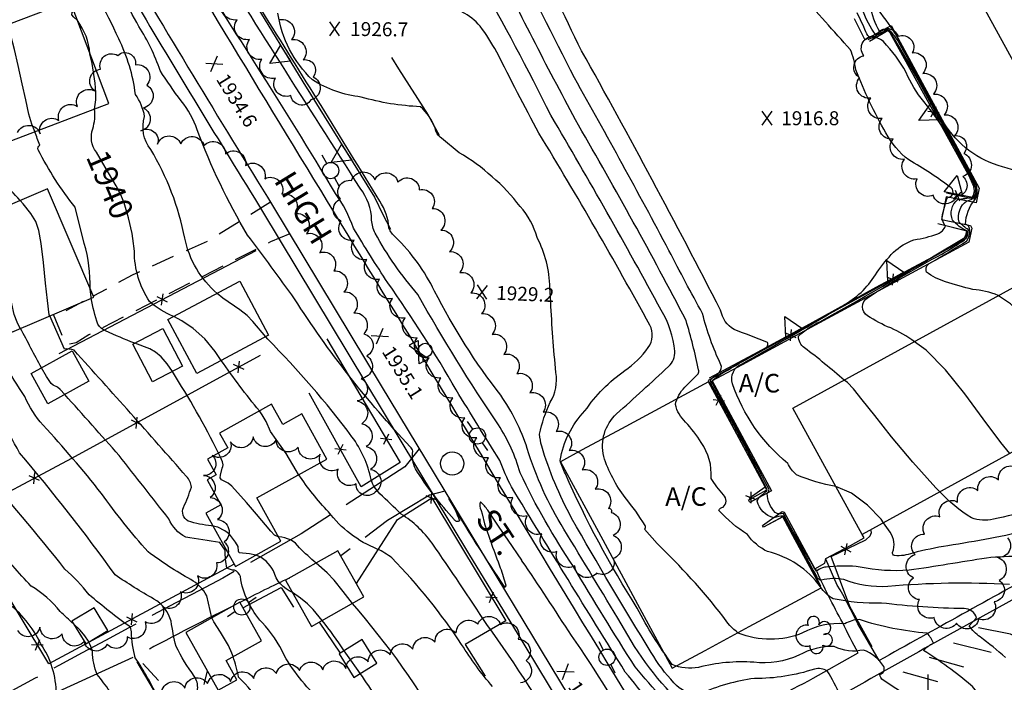
# Model space of a CAD drawing. Extents: x 4317521 to 4320477, y 202237 to 205107.
# Drawn here: x 4319610 to 4320033, y 202522 to 202806 of the extents above; entities that cross this region are included whole.
import ezdxf

# ---------------------------------------------------------------- set-up
doc = ezdxf.new("R2010")
doc.units = 0
doc.header["$LTSCALE"] = 100
doc.header["$MEASUREMENT"] = 0
for name, pattern in [('GRAVEL', [0.48, 0.4, -0.08]), ('GRVDWY', [0.16, 0.1, -0.06]), ('PAVDWY', [0.26, 0.2, -0.06])]:
    doc.linetypes.add(name, pattern=pattern)
doc.layers.get('0').update_dxf_attribs({"linetype": 'CONTINUOUS'})
for name, color, linetype in [('C-INDX', 4, 'CONTINUOUS'), ('C-INDX-CL', 4, 'CONTINUOUS'), ('C-INDXLBL', 4, 'CONTINUOUS'), ('C-INTRM', 44, 'CONTINUOUS'), ('C-INTRM-CL', 44, 'CONTINUOUS'), ('C-SPOTEL', 44, 'CONTINUOUS'), ('M-FENCE', 8, 'CONTINUOUS'), ('M-FENCE-PAT', 8, 'CONTINUOUS'), ('M-RETWALL', 6, 'CONTINUOUS'), ('M-RETWALL-PAT', 6, 'CONTINUOUS'), ('M-VEGL', 3, 'CONTINUOUS'), ('M-VEGS', 3, 'CONTINUOUS'), ('P-CONCPAD', 2, 'CONTINUOUS'), ('P-GRVDW', 1, 'GRVDWY'), ('P-PAVDW', 7, 'PAVDWY'), ('P-SIDEWALK', 2, 'CONTINUOUS'), ('R-ALLEY', 7, 'GRAVEL'), ('R-CURBRD', 6, 'CONTINUOUS'), ('R-ROADNAME', 7, 'CONTINUOUS'), ('S-BUILDING', 4, 'CONTINUOUS'), ('SV-GRID', 7, 'CONTINUOUS'), ('T-STRIPEPK', 8, 'CONTINUOUS'), ('U-FIREHYD', 7, 'CONTINUOUS'), ('U-MANHOLE', 7, 'CONTINUOUS'), ('U-PWRPOLE', 7, 'CONTINUOUS'), ('U-VALVE', 7, 'CONTINUOUS')]:
    doc.layers.add(name, color=color, linetype=linetype)
doc.styles.add('ITALIC', font='ROMANS.SHX', dxfattribs={"oblique": 25})
doc.styles.get("Standard").update_dxf_attribs({"font": 'ROMANS.shx'})

# ---------------------------------------------------------------- blocks, each defined once
blk = doc.blocks.new('PPOLE')
at = {"linetype": 'CONTINUOUS'}
for p, q in [((-0.035, 0), (-0.075, 0)), ((0.035, 0), (0.075, 0))]:
    blk.add_line(p, q, dxfattribs=at)
blk.add_circle((0, 0), 0.035, dxfattribs=at)
blk = doc.blocks.new('MH')
at = {"linetype": 'CONTINUOUS'}
blk.add_circle((0, 0), 0.05, dxfattribs=at)
blk = doc.blocks.new('FH')
at = {"linetype": 'CONTINUOUS'}
for p, q in [((-0.021, 0.0214), (-0.0332, 0.0335)), ((0.0211, 0.0213), (0.0332, 0.0334))]:
    blk.add_line(p, q, dxfattribs=at)
blk.add_circle((0, 0), 0.03, dxfattribs=at)
blk = doc.blocks.new('VALVE')
at = {"linetype": 'CONTINUOUS'}
for p, q in [((-0.045, 0), (-0.045, 0.0225)), ((-0.045, 0.0225), (0, 0)), ((-0.045, -0.0225), (0, 0)), ((-0.045, 0), (-0.045, -0.0225)), ((0.045, 0.0225), (0, 0)), ((0.045, -0.0225), (0, 0)), ((0.045, 0), (0.045, 0.0225)), ((0.045, 0), (0.045, -0.0225))]:
    blk.add_line(p, q, dxfattribs=at)
blk = doc.blocks.new('TREE')
at = {"linetype": 'CONTINUOUS'}
for centre, radius, start, end in [((-0.0091, 0.0536), 0.0258, 335.8002, 210.2293), ((0.0382, 0.0291), 0.0275, 260.759, 149.6138), ((-0.0394, -0.0039), 0.0452, 79.7264, 289.7946), ((0.046, -0.0217), 0.0266, 236.6404, 117.338), ((0.0039, -0.0522), 0.0287, 168.2151, 16.7673)]:
    blk.add_arc(centre, radius, start, end, dxfattribs=at)
blk = doc.blocks.new('SPOTEL')
at = {"linetype": 'CONTINUOUS'}
for p, q in [((0.0214, -0.03), (-0.0214, 0.03)), ((-0.0214, -0.03), (0.0214, 0.03))]:
    blk.add_line(p, q, dxfattribs=at)
blk = doc.blocks.new('FP')
at = {"linetype": 'CONTINUOUS'}
for p, q in [((0.0143, -0.02), (-0.0143, 0.02)), ((-0.0143, -0.02), (0.0143, 0.02))]:
    blk.add_line(p, q, dxfattribs=at)
blk = doc.blocks.new('RW')
for p, q in [((-0.04, 0), (0.04, 0)), ((0, -0.08), (-0.04, 0)), ((0.04, 0), (0, -0.08))]:
    blk.add_line(p, q)

msp = doc.modelspace()

# ---------------------------------------------------------------- linework, layer by layer
at = {"layer": 'C-INDX'}
for points, elevation in [([(4320035.03, 202563.58, 0.036941), (4319982.73, 202562.74, -0.11269), (4319963.82, 202565.75, 0.108648), (4319954.12, 202565.44, -0.278419), (4319952.51, 202566.48, 0.003577), (4319937.74, 202593.03, 0.059204), (4319933.7, 202592.28, -0.286045), (4319926.55, 202599.45, -0.147559), (4319929.26, 202602.64, 0.092174), (4319930.91, 202604.24, 0.013957), (4319907.36, 202648.65, -0.161088), (4319906.56, 202651.67, -0.035932), (4319910.33, 202654.84, 0.296584), (4319910.95, 202658.08, -0.049548), (4319903.1, 202680.07, -0.006917), (4319888.64, 202707.13, 0.006513), (4319848.03, 202781.3, -0.007048), (4319820.97, 202835.79, 0.028883)], 1920), ([(4319895.16, 202511.07, -0.077897), (4319868.15, 202546.67, -0.000574), (4319843.5, 202587.38, -0.065403), (4319827.71, 202622.11, 0.074141), (4319816.32, 202644.91, -0.0473), (4319787.88, 202689.73, 0.083517), (4319771.16, 202712.84, -0.117979), (4319768.27, 202716.75, 0.141529), (4319764.3, 202728.32, 0.004081), (4319713.58, 202810.28, -0.002121)], 1930), ([(4320030.29, 202687.72), (4320030.1, 202687.85, 0.076316), (4320019.23, 202690.42, -0.021738), (4320007.5, 202693.75, -0.08721), (4319999.3, 202697.87, -0.37678), (4320001.03, 202701.86, 0.01055), (4320016.71, 202711.25, 0.133573), (4320018.04, 202715.84, 0.279024), (4320016.17, 202718.47, -0.181617), (4320020.13, 202728.86, 0.245358), (4320020.47, 202735.89, 0.004746), (4319987.33, 202796.78, 0.073334), (4319983.87, 202801.34, 0.270921), (4319979.26, 202801.17, -0.091598), (4319975.23, 202812.27, 0.075201)], 1910), ([(4319639.77, 202791.72, 0.140033), (4319634.36, 202806.02)], 1940), ([(4319642.5, 202749.39, -0.250365), (4319640.97, 202759.47, 0.101866), (4319641.75, 202767.95)], 1940), ([(4319675.76, 202678.75, -0.079684), (4319665.38, 202685.18, -0.147878), (4319658.88, 202706.93), (4319658.14, 202712.36)], 1940), ([(4319712.62, 202638.23, -0.024641), (4319696.23, 202659.92)], 1940), ([(4319713.88, 202463.91), (4319709.42, 202467.23, 0.008418), (4319687.5, 202508.38), (4319686.27, 202510.28, -0.079294), (4319686.04, 202518.66, 0.163493), (4319684.62, 202524.26, -0.050009), (4319676.77, 202537.02, -0.020228), (4319674.64, 202547.8, 0.202896), (4319667.21, 202557.36, -0.018444), (4319650.6, 202567.71, 0.020645), (4319609.5, 202620.19, 0.041626), (4319590.4, 202650.27)], 1950), ([(4319812.81, 202519.71, -0.033592), (4319799.53, 202537.81, 0.048342), (4319769.5, 202575.03, 0.055226), (4319763.27, 202578.85, -0.137704), (4319742.35, 202594.79, -0.045011), (4319729.47, 202610.86)], 1940)]:
    msp.add_lwpolyline(points, format="xyb", dxfattribs=dict(at, elevation=elevation))
at = {"layer": 'C-INDX-CL'}
for points, elevation in [([(4319634.36, 202806.02), (4319632.87, 202807.38), (4319631.97, 202808.46), (4319632.05, 202809.46), (4319632.72, 202810.34)], 1940), ([(4319641.75, 202767.95), (4319642.24, 202771.88), (4319642.3, 202775.01), (4319641.95, 202779.09), (4319640.65, 202787.48), (4319639.77, 202791.72)], 1940), ([(4319658.14, 202712.36), (4319657.86, 202714.43), (4319656.39, 202721.19), (4319654.51, 202727.6), (4319653.03, 202731.09), (4319651.01, 202734.95), (4319646.24, 202742.98), (4319642.5, 202749.39)], 1940), ([(4320071.15, 202639.68), (4320064.94, 202647.45), (4320056.58, 202658.6), (4320048.75, 202669.01), (4320041.67, 202677.8), (4320035.43, 202684.22), (4320030.29, 202687.72)], 1910), ([(4319696.23, 202659.92), (4319693.62, 202663.7), (4319689.12, 202669.19), (4319684.19, 202673.6), (4319679.19, 202676.95), (4319675.76, 202678.75)], 1940), ([(4319729.47, 202610.86), (4319728.38, 202612.56), (4319724.17, 202619.89), (4319719.83, 202625.96), (4319717.4, 202629.32), (4319715.46, 202633.67), (4319713.81, 202636.52), (4319712.62, 202638.23)], 1940)]:
    msp.add_lwpolyline(points, dxfattribs=dict(at, elevation=elevation))
at = {"layer": 'C-INTRM'}
for points, elevation in [([(4320068.94, 202729.65, 0.132649), (4320062.49, 202733.82, 0.004207), (4320032.06, 202743.16, -0.195594), (4320006.81, 202762.05, -0.002329), (4319987.71, 202797.14, 0.052031), (4319979.81, 202808.99, -0.119951), (4319976.51, 202816.05, 0.005231), (4319933.29, 202894.86, -0.030789), (4319929.43, 202903.38, -0.22321), (4319930.4, 202911.95, -0.008273), (4319938.21, 202925.98)], 1908), ([(4319694.43, 202688.71, -0.16796), (4319680.54, 202712.4, 0.086705), (4319665.86, 202750.58, -0.249038), (4319663.26, 202764.77, 0.109404), (4319659.32, 202774.22, 0.083074), (4319652.11, 202798.17, 0.043706), (4319632.8, 202832.4, 0.353973), (4319622.07, 202836.4, -0.550256), (4319621.14, 202836.98, 0.081398), (4319623.21, 202850.18, 0.18772), (4319618.54, 202860.89, -0.04143), (4319613.66, 202866.01, -0.369868), (4319614.1, 202867.65, 0.343732), (4319616.22, 202872.85, 0.010191), (4319614.39, 202912.4, 0.037961), (4319612.43, 202917.89)], 1938), ([(4319936.91, 202828.29, -0.000067), (4319922.49, 202857.17, 0.014057)], 1916), ([(4319897.62, 202501.09, -0.005481), (4319874.11, 202528.24, -0.008655), (4319847.6, 202571.28, -0.036444), (4319824.66, 202611.58, 0.07846), (4319815.34, 202632.21, -0.020607), (4319780.65, 202688.3, -0.05288), (4319762.36, 202714.56, -0.096523), (4319760.85, 202720.23, 0.154683), (4319755.97, 202733.88, -0.002175), (4319687.79, 202841.56, -0.141883)], 1932), ([(4320009.83, 202311.2, -0.029667), (4319974.54, 202366.79, 0.017672), (4319940.15, 202421.6, -0.081331), (4319936.75, 202429.27, -0.150148), (4319940.52, 202440.25, 0.333283), (4319940.12, 202443.81, -0.05654), (4319934.87, 202449.21, -0.530783), (4319929.68, 202450.11, -0.028056), (4319924.58, 202465.41, 0.011427), (4319912.18, 202475.57, -0.378253), (4319910.77, 202479.77), (4319910.73, 202481.27, -0.097891), (4319906.44, 202484.16, 0.525305), (4319900.88, 202489.67, -0.184327), (4319889.5, 202499, 0.038855), (4319869.88, 202525.99, -0.003332), (4319820.94, 202605.6, -0.032378), (4319815.95, 202616.95, -0.005559), (4319797.21, 202647.24, 0.021247), (4319767.81, 202693.28, -0.013409), (4319753.07, 202716.74, 0.071731), (4319745.28, 202731.7, 0.01339), (4319676.01, 202840.75, -0.072986)], 1934), ([(4320055.7, 202574.7, 0.051432), (4320025.16, 202574.99, -0.004131), (4319991.88, 202569.71, -0.066792), (4319970.81, 202571.09, 0.064344), (4319957.71, 202571.18, 0.194078), (4319952.05, 202569.3, -0.014839), (4319937.81, 202594.06, -0.198325), (4319934.36, 202594.5, -0.183282), (4319930.87, 202602.65, 0.123015), (4319931.75, 202604.42, 0.000363), (4319906.94, 202650.89, -0.077466), (4319913.14, 202655.29, -0.001489), (4319930.01, 202665.14, 0.435182), (4319931, 202667.65, 0.008061), (4319916.61, 202673.15, -0.208068), (4319910.84, 202681.46, 0.008732), (4319851.09, 202792.96, -0.003236), (4319828.55, 202839.64, 0.013012)], 1918), ([(4319812.36, 202580.98, -0.001269), (4319816.11, 202570.79, -0.025428), (4319818.47, 202563.27), (4319818.27, 202562.33, -0.017923), (4319794.05, 202600.63, -0.057866), (4319798.56, 202591.04, -0.544945), (4319796.35, 202591.61, -0.046273), (4319779.68, 202613.32, -0.158893), (4319778.5, 202620.93, 0.127794), (4319777.46, 202622.81, -0.047903), (4319727.7, 202686.39, 0.008624), (4319707.49, 202713.8, -0.044927), (4319685.9, 202758.97, 0.086207), (4319678.94, 202771.47, -0.019131), (4319669.93, 202784.51, 0.059718), (4319660.83, 202803.39, -0.004245), (4319645.61, 202831.46, -0.055041)], 1936), ([(4320033.3, 202532.28, 0.017608), (4320022.42, 202541.07, -0.094726), (4320017.75, 202545.89), (4320020.83, 202549.32, 0.332988), (4320015.55, 202553.23, -0.023943), (4319979.96, 202555.63, -0.059048), (4319959.25, 202557.45, -0.109853), (4319953.84, 202562.55, 0.183003), (4319930.97, 202577.75, -0.120728), (4319922.36, 202585.05, -0.065184), (4319910.09, 202595.48, -0.319628), (4319911.9, 202596.87, 0.459358), (4319912.04, 202602.08, -0.029904), (4319906.75, 202609.23, 0.175689), (4319902.5, 202624.57, 0.052743), (4319895.74, 202633.43, -0.144392), (4319891.39, 202640.98, -0.147343), (4319895.44, 202648.38), (4319901.23, 202654.12, 0.161579), (4319901.38, 202655.87, 0.019856), (4319896.01, 202677.08, 0.010962), (4319849.71, 202761.06, -0.010805), (4319813.51, 202831.5, -0.023002)], 1922), ([(4320036.59, 202491.11, -0.075042), (4320032.67, 202498.94, -0.056222), (4320024.65, 202500.44, 0.020883), (4320022.5, 202514.52, 0.101634), (4320018.41, 202520.37, 0.03535), (4319998.1, 202535.21, -0.123096), (4320002.33, 202538.36, 0.070257), (4319999.64, 202542.7, -0.058872), (4319970.48, 202548.52, 0.140944), (4319964.26, 202546.68, 0.150604), (4319946.11, 202542.77, -0.194735), (4319918.46, 202542.76, -0.090079), (4319911.82, 202549.96, 0.0348), (4319883.56, 202581.21), (4319878.09, 202587.4, 0.384269), (4319878.45, 202588.92, 0.031949), (4319869.87, 202600.96, -0.087848), (4319860.58, 202618.66, -0.271421), (4319866.15, 202636.96, 0.005524), (4319888.45, 202657.32, 0.25696), (4319891.1, 202663.9, 0.111009), (4319885.35, 202681.48, 0.008163), (4319837.93, 202765.24, 0.009946), (4319806.89, 202823.88, -0.0407)], 1924), ([(4319960.38, 202605.67, -0.058018), (4319943.44, 202610.77, -0.11545), (4319939.75, 202615.67, -0.138111), (4319915.93, 202649.86, -0.389141), (4319920.09, 202658.48, 0.009817), (4319964.34, 202684.02, 0.127051), (4319978.08, 202697.77, -0.040187), (4319985.17, 202706.37, -0.109176), (4319993.96, 202711.78, 0.050612), (4320004.19, 202714.3, 0.18218), (4320007.54, 202717.6, -0.176204), (4320006.03, 202721.5, -0.019624), (4320008.3, 202729.99, 0.73086), (4320009.99, 202734.02, 0.03257), (4319991.74, 202746.08, -0.109774), (4319981.88, 202757.71, -0.037802), (4319968.97, 202784.85, 0.065096), (4319966.64, 202793.45, 0.001004), (4319945.07, 202817.42, -0.13482)], 1916), ([(4319609.75, 202728.68, 0.067183), (4319591.92, 202743.91, -0.048564), (4319582.07, 202751.01, -0.047846), (4319573.65, 202768.23, -0.166439), (4319575.82, 202794.93, -0.272017), (4319581.04, 202798.25, -0.0163), (4319575.64, 202810.89, 0.095)], 1944), ([(4319998.35, 202511.43, -0.020856), (4319980.76, 202522.55, -0.279039), (4319979.34, 202525, 0.489328), (4319980.96, 202528.42, 0.158874), (4319972.28, 202535.46, -0.168706), (4319959.71, 202536.93, 0.137883), (4319944.5, 202533.23, -0.135553), (4319925.06, 202530.2, 0.079164), (4319901.34, 202527.99, -0.159381), (4319890.08, 202529.26, -0.042568), (4319875.04, 202553.5, -0.038239), (4319844.12, 202611.22, -0.04524), (4319841.85, 202616.89, -0.154119), (4319852.54, 202638.19, -0.091204), (4319869.67, 202655.52, 0.078187), (4319879.76, 202665.43, 0.277718), (4319880.44, 202675.08, 0.010931), (4319832.74, 202757.58, -0.007367), (4319814.64, 202792.45, 0.035915), (4319807.49, 202803.52, 0.115133), (4319799.75, 202809.53, -0.185994)], 1926), ([(4319994.19, 202667.95, 0.054567), (4319983.95, 202673.86, -0.050485), (4319973.96, 202679.09, -0.543611), (4319974, 202686.84, -0.020777), (4320005.87, 202705.58, 0.014143), (4320015.73, 202711.68, 0.155052), (4320017.04, 202713.75), (4320017.39, 202716.07, -0.064675), (4320013.37, 202719.34, -0.308609), (4320016.75, 202728.53, 0.55655), (4320020.1, 202735.23, 0.021309), (4319984.64, 202799.67, 0.172669), (4319982.28, 202801.73), (4319977.5, 202799.77, -0.067472), (4319971.99, 202810.2, -0.012698)], 1912), ([(4319837.42, 202691.05), (4319837.41, 202691.2, 0.116108), (4319832, 202712.73, 0.11336), (4319824.69, 202726.07, 0.094552), (4319798.45, 202749.19), (4319790.88, 202755.43, -0.201831), (4319788.08, 202759.75, 0.128944), (4319781.81, 202768.93, -0.060241), (4319756.33, 202773.1, -0.116692), (4319735.37, 202780.52, -0.166611), (4319720.54, 202809.1, 0.030822)], 1928), ([(4319963.97, 202651.39, 0.016258), (4319946.93, 202665.34, -0.25795), (4319944.36, 202670.3, -0.094815), (4319953.71, 202676.59, 0.006571), (4320014.94, 202711.96, 0.193518), (4320016.22, 202713.59), (4320016.73, 202715.62, -0.125399), (4320010.57, 202720.21, -0.337905), (4320012.79, 202729, -0.033211), (4320019.03, 202729.9, 0.282663), (4320019.14, 202735.92, 0.06935), (4319998.23, 202771.23, -0.076914), (4319990.58, 202783.66, 0.062584), (4319980.79, 202796.96, 0.277334), (4319975.47, 202798.3, -0.142074), (4319973.29, 202801.14, 0.022692), (4319969.47, 202809.28, 0.36885)], 1914), ([(4319639.84, 202690.64, 0.074547), (4319637.33, 202710.21), (4319633.38, 202725.74, -0.050305), (4319617.54, 202750.42, -0.442945), (4319618.2, 202752.36, 0.00566), (4319616.03, 202758.22)], 1942), ([(4319692.14, 202549.28), (4319689.95, 202558.78, 0.150064), (4319683.08, 202565.74, -0.031893), (4319664.73, 202577.67, -0.027104), (4319644.7, 202602.76, 0.018391), (4319619.63, 202632.12, -0.084837), (4319611.74, 202644.38, -0.024024), (4319594.73, 202673.14, -0.070546), (4319587.81, 202695.12, 0.079833), (4319579.28, 202716.04, -0.099454), (4319570.65, 202735.9), (4319569.3, 202741.69)], 1948), ([(4319633.84, 202495.66, 0.001983), (4319625.29, 202516.47, 0.152836), (4319618.55, 202538.19, 0.127754), (4319603.86, 202555.99, 0.010571), (4319582.16, 202584.61, 0.003787), (4319559.66, 202606.75, -0.072928), (4319547.75, 202617.98, -0.112845), (4319535.04, 202632.12, -0.039659), (4319515.28, 202655.57, 0.129591), (4319500.77, 202675.17, 0.15776), (4319489.94, 202681.69, -0.138942), (4319479.37, 202696.86)], 1956), ([(4319658.99, 202667.36, -0.022557), (4319646.48, 202672.59, -0.13739), (4319643.2, 202675.42, -0.04376), (4319640.31, 202686.66)], 1942), ([(4319977.23, 202500.11, 0.048683), (4319961.83, 202510.31, -0.109239), (4319959.08, 202512.67, -0.253598), (4319962.21, 202515.8, 0.046894), (4319956.71, 202526.44, 0.185113), (4319951.17, 202527.29, -0.086511), (4319925.38, 202523.27, 0.065701), (4319901.98, 202516.68, -0.237562), (4319890.76, 202521.4, -0.055099), (4319881.01, 202534.36, -0.008546), (4319846.81, 202592.06, -0.051448), (4319833.93, 202623.13, -0.035317), (4319832.98, 202628.2, -0.057652), (4319837.65, 202641.93, 0.179476), (4319840.05, 202654.66, -0.011093), (4319837.8, 202685.03)], 1928), ([(4319692.67, 202588.72), (4319691.93, 202588.89, -0.053114), (4319681.95, 202590.83, -0.384476), (4319679.96, 202596.77, 0.027703), (4319683.38, 202605.45, 0.163325), (4319681.24, 202610.02, 0.004823), (4319632.91, 202664.26, 0.116015), (4319628.76, 202664.8), (4319622.47, 202679.03)], 1944), ([(4319618.88, 202656.72, 0.005188), (4319609.84, 202673.64)], 1946), ([(4319880.56, 202441.64, 0.142011), (4319868.48, 202450.17, -0.842931), (4319869.04, 202451.96, 0.297642), (4319869.29, 202456.14, -0.118104), (4319865.24, 202467.57, -0.012592), (4319845.19, 202492.36, 0.027951), (4319810.38, 202546.36, 0.008194), (4319786.81, 202581.34, 0.095362), (4319773.55, 202593.89, 0.00158), (4319764.42, 202602.64, -0.134627), (4319760.58, 202608.69, 0.110085), (4319752.37, 202627.14, 0.035649), (4319716.16, 202669.03), (4319715.29, 202670.08)], 1938), ([(4319695.01, 202620.1, 0.027331), (4319675.17, 202655.11)], 1942), ([(4319740.23, 202512.68, -0.086165), (4319723.23, 202533.18, 0.087991), (4319713.72, 202547.27, -0.147365), (4319704.4, 202566.98, 0.227077), (4319701.82, 202569.74, -0.108522), (4319698.54, 202570.64, -0.033885), (4319697.82, 202578.32), (4319695.6, 202581.71, -0.002968), (4319680.92, 202583.92, -0.168676), (4319673.69, 202591.79, 0.000721), (4319652.32, 202618.98, 0.002331), (4319628.95, 202645.25)], 1946), ([(4319791.57, 202337.36, -0.12021), (4319784.46, 202341.56, -0.030998), (4319773.53, 202349.09, -0.182268), (4319770.2, 202355.68, 0.422962), (4319769.29, 202356.39), (4319767.06, 202355.54, -0.409909), (4319766.31, 202356.25, 0.033196), (4319764.77, 202369.32, 0.120358), (4319761.92, 202374.64, -0.071663), (4319751.07, 202384.83, 0.256971), (4319752.14, 202386.64, -0.047286), (4319749.51, 202392.65, -0.105001), (4319743.02, 202399.58, -0.015236), (4319731.5, 202408.65, 0.093091), (4319726.46, 202418.35, -0.020365), (4319669.15, 202514.58, 0.040212), (4319659.2, 202532.13, -0.059816), (4319657.6, 202543.24), (4319657.19, 202545.25, -0.018769), (4319639.35, 202559.21, 0.04828), (4319628.99, 202570.24, 0.016805), (4319591.73, 202614.32, 0.003855)], 1952), ([(4320113.25, 202574.1, 0.000249), (4320102.75, 202584.12, -0.043273), (4320097.83, 202589.58, -0.40261), (4320099.86, 202592.25, 0.443338), (4320097.94, 202597.25, 0.195658), (4320061.74, 202600.01, -0.010811), (4320028.08, 202591.65, -0.148831), (4320018.74, 202592.27, -0.076419), (4320005.07, 202603.48)], 1914), ([(4319810.72, 202595.52, 0.064787), (4319807.7, 202599.17, 0.24227), (4319807.88, 202595.48), (4319808.29, 202593.92)], 1936), ([(4320093.95, 202561.39, 0.014333), (4320076.79, 202578.93, -0.072785), (4320080.46, 202581.73, 0.438347), (4320078.57, 202585.14, 0.153879), (4320044.66, 202587.17, -0.018437), (4320008.51, 202580.28, 0.019787), (4319993.4, 202577.12, -0.11621), (4319985.54, 202576.07, -0.417966), (4319984.78, 202577.42, 0.25363), (4319983.69, 202586.08), (4319980.8, 202590.18)], 1916), ([(4319632.71, 202546.67, -0.000083), (4319626.97, 202551.98, 0.093304), (4319614.47, 202562.94, -0.032163), (4319599.3, 202580.85)], 1954), ([(4319736.96, 202572.81, -0.018798), (4319729.87, 202579.38, 0.233248), (4319720.89, 202584.04)], 1942), ([(4319726.84, 202560.14, -0.223616), (4319718.62, 202569.43, 0.199831), (4319711.03, 202576.26)], 1944), ([(4320002.3, 202311.44, -0.031509), (4319971.15, 202358.95, 0.028772), (4319923.12, 202430.62, 0.097137), (4319920.62, 202435.69, 0.128398), (4319925.07, 202425.67, -0.061864), (4319927.38, 202420.66), (4319926.39, 202420.91, -0.014391), (4319917.67, 202428.91, 0.035587), (4319902.03, 202456.18, 0.080241), (4319895.73, 202462.44, -0.058059), (4319876.18, 202494.18, 0.026981), (4319846.74, 202541.71, 0.004533), (4319825.46, 202573.85)], 1936), ([(4319792.84, 202498.59, 0.050849), (4319752.57, 202555.49)], 1942), ([(4319749.06, 202535.15, 0.021166), (4319739.55, 202548.17)], 1944), ([(4319789.2, 202318.1, -0.197564), (4319786.84, 202323.17), (4319786.84, 202323.17, 0.005215), (4319763.21, 202337.87, -0.10329), (4319753.62, 202347.49), (4319749.85, 202345.92, 0.179235), (4319750.16, 202348.62, 0.000832), (4319746.99, 202363.93, -0.002789), (4319736.09, 202375.44, -0.560372), (4319736.59, 202377.05, 0.372262), (4319734.9, 202382.16, -0.145604), (4319725.73, 202391.89, -0.312556), (4319719.18, 202411.63, 0.144239), (4319717.16, 202416.71, -0.017634), (4319695.62, 202449.97, 0.027021), (4319686.87, 202461.83, -0.073719), (4319669.49, 202486.47, 0.094805), (4319657.09, 202502.7, -0.057859), (4319648.25, 202517.78, 0.019488), (4319642.87, 202524.88, -0.094207), (4319640.83, 202534.82, 0.064849), (4319639.26, 202538.9)], 1954), ([(4319734.73, 202482.08, -0.140113), (4319727.19, 202493.68, 0.06521), (4319724.1, 202498.69, -0.026099), (4319714.04, 202511.67, 0.04193), (4319703.65, 202523.77, 0.029653), (4319701.32, 202532.62)], 1948), ([(4319770.96, 202504.15, -0.011529), (4319755.93, 202525.39)], 1944)]:
    msp.add_lwpolyline(points, format="xyb", dxfattribs=dict(at, elevation=elevation))
at = {"layer": 'C-INTRM-CL'}
for points, elevation in [([(4319616.03, 202758.22), (4319614.74, 202761.39), (4319613.5, 202765.74), (4319612.21, 202771.93), (4319610.68, 202778.72), (4319608.88, 202786.69), (4319607.32, 202793.58), (4319605.8, 202799.6), (4319605.25, 202800.38), (4319603.33, 202801.92), (4319602.08, 202803.3)], 1942), ([(4319622.47, 202679.03), (4319622.26, 202679.52), (4319621.48, 202685.61), (4319620.7, 202693.09), (4319619.75, 202702.04), (4319618.77, 202710.14), (4319617.83, 202715.73), (4319616.54, 202719.56), (4319614.41, 202723.04), (4319611.08, 202727.23), (4319609.75, 202728.68)], 1944), ([(4319609.84, 202673.64), (4319609.8, 202673.69), (4319608.49, 202676.33), (4319607.24, 202679.69), (4319606.12, 202684.16), (4319605.17, 202689.93), (4319604.28, 202696.36), (4319603.29, 202702.63), (4319602.02, 202708.14), (4319600.02, 202713.31), (4319596.82, 202718.79), (4319594.36, 202722.11)], 1946), ([(4319837.8, 202685.03), (4319837.42, 202691.05)], 1928), ([(4319640.31, 202686.66), (4319640.22, 202687.14), (4319639.84, 202690.64)], 1942), ([(4319715.29, 202670.08), (4319709.81, 202676.66), (4319707.3, 202679.23), (4319704.16, 202681.64), (4319696.89, 202686.66), (4319694.43, 202688.71)], 1938), ([(4319675.17, 202655.11), (4319672.93, 202658.4), (4319670.32, 202661.51), (4319667.97, 202663.52), (4319665.51, 202664.89), (4319659.06, 202667.33), (4319658.99, 202667.36)], 1942), ([(4320035.17, 202619.97), (4320031.25, 202624.66), (4320023.77, 202634.8), (4320015.77, 202645.62), (4320007.46, 202655.9), (4319999.15, 202664.37), (4319994.19, 202667.95)], 1912), ([(4319628.95, 202645.25), (4319627.02, 202647.39), (4319625.86, 202648.38), (4319624, 202649.23), (4319623.08, 202649.95), (4319621.08, 202652.97), (4319618.88, 202656.72)], 1946), ([(4320005.07, 202603.48), (4320003.3, 202605.19), (4319993.5, 202616.12), (4319984.33, 202627.1), (4319977.07, 202636.18), (4319971.71, 202643.02), (4319967.91, 202647.68), (4319965.32, 202650.36), (4319963.97, 202651.39)], 1914), ([(4319720.89, 202584.04), (4319720.6, 202584.1), (4319719.15, 202584.88), (4319717.55, 202586.48), (4319711.37, 202593.83), (4319707.11, 202598.84), (4319700.76, 202605.82), (4319699.23, 202607.13), (4319696.3, 202608.56), (4319695.79, 202609.51), (4319695.85, 202610.62), (4319696.63, 202613.62), (4319696.93, 202614.33), (4319696.96, 202615.02), (4319696.68, 202616.27), (4319695.86, 202618.4), (4319695.01, 202620.1)], 1942), ([(4319980.8, 202590.18), (4319979.79, 202591.62), (4319974.05, 202597.69), (4319967.14, 202602.82), (4319960.38, 202605.67)], 1916), ([(4319808.29, 202593.92), (4319809.38, 202589.74), (4319812.33, 202581.05), (4319812.36, 202580.98)], 1936), ([(4319825.46, 202573.85), (4319825.34, 202574.03), (4319819.54, 202582.64), (4319815.71, 202588.32), (4319810.72, 202595.52)], 1936), ([(4319711.03, 202576.26), (4319708.3, 202576.83), (4319703.91, 202577.28), (4319703.67, 202577.89), (4319703.46, 202579.98), (4319702.39, 202581.8), (4319699.7, 202585.24), (4319697.74, 202586.69), (4319694.77, 202588.22), (4319692.67, 202588.72)], 1944), ([(4319752.57, 202555.49), (4319748.58, 202560.63), (4319744.68, 202565.47), (4319741.74, 202568.69), (4319736.96, 202572.81)], 1942), ([(4319739.55, 202548.17), (4319735.76, 202552.8), (4319733.24, 202555.33), (4319730.28, 202557.77), (4319726.84, 202560.14)], 1944), ([(4319701.32, 202532.62), (4319700.78, 202534.17), (4319699.26, 202537.42), (4319695.82, 202543.17), (4319692.94, 202547.61), (4319692.14, 202549.28)], 1948), ([(4319639.26, 202538.9), (4319639.11, 202539.21), (4319637.56, 202541.61), (4319635.58, 202544), (4319632.71, 202546.67)], 1954), ([(4319755.93, 202525.39), (4319754.99, 202526.72), (4319751.19, 202532.11), (4319749.06, 202535.15)], 1944)]:
    msp.add_lwpolyline(points, dxfattribs=dict(at, elevation=elevation))
at = {"layer": 'M-FENCE'}
for points in [[(4319974.2, 202797.8), (4319982.83, 202802.07), (4320021.02, 202733.13), (4320019.88, 202729.14), (4320007.98, 202731.85)], [(4320006.58, 202718.18), (4320016.83, 202715.59), (4320016.22, 202712.17), (4319995.82, 202700.75), (4319962.1, 202682.31), (4319928.15, 202663.72), (4319905.51, 202651.34), (4319930.01, 202605.44), (4319923.18, 202600.56)], [(4319626.55, 202662.93), (4319711.25, 202707.12)], [(4319741.64, 202669.2), (4319773.11, 202615.99), (4319756.34, 202605.53), (4319733.99, 202645.9)], [(4319701.71, 202572.39), (4319622.02, 202529.45), (4319584.11, 202592.41), (4319632.02, 202617.96), (4319713.12, 202662.2)], [(4319754.31, 202564), (4319771.91, 202591.54), (4319786.66, 202600.89), (4319818.46, 202547.95), (4319801.06, 202537.76), (4319809.69, 202524.23)], [(4319930.95, 202589.3), (4319937.83, 202592.92), (4319953.85, 202563.05)], [(4319976.05, 202536.82), (4319966.46, 202554.2), (4319958.31, 202575.69), (4319973.27, 202582.8), (4319975.15, 202584.46), (4319975.73, 202585.98), (4319975.42, 202587.23)], [(4319705.49, 202553.62), (4319721.96, 202562.34), (4319727.18, 202553.94)], [(4319738.27, 202547.44), (4319747.29, 202534.06)], [(4319659.9, 202530.33), (4319728.93, 202413.42), (4319734.74, 202402.51)]]:
    msp.add_lwpolyline(points, dxfattribs=at)
at = {"layer": 'M-RETWALL'}
for points in [[(4319728.6, 202858.79), (4319692.45, 202844.28), (4319709.93, 202814.56), (4319731.32, 202779.61), (4319762.01, 202730.07), (4319765.65, 202722.6), (4319768.98, 202716.38)], [(4319974.84, 202797.07), (4319983.18, 202801.94), (4319995.56, 202780.48), (4320012.05, 202750.45), (4320020.62, 202733.8), (4320019.17, 202729.89), (4320007.67, 202732.27)], [(4319769.39, 202790.15), (4319772.45, 202785.24), (4319785.09, 202765.27), (4319789.88, 202756.66)], [(4320004.23, 202718.72), (4320016.7, 202715.53), (4320015.88, 202712.65), (4320001.95, 202704.29), (4319977.53, 202691.29), (4319949.1, 202675.5), (4319925.02, 202662.48), (4319918.31, 202658.94), (4319905.95, 202652.28)]]:
    msp.add_lwpolyline(points, dxfattribs=at)
at = {"layer": 'M-VEGL'}
for points in [[(4319721.37, 202806.4, -0.7), (4319726.4, 202797.76, -0.7), (4319731.43, 202789.11, -0.7), (4319735.68, 202781.82, -0.7), (4319735.68, 202781.82, -0.7), (4319734.76, 202771.86, -0.7), (4319726.06, 202773.75, -0.7), (4319719.45, 202781.25, -0.7), (4319713.69, 202789.39, -0.7), (4319708.35, 202797.85, -0.7), (4319703.02, 202806.31, -0.7), (4319697.69, 202814.78, -0.7)], [(4319608.65, 202757.87, -0.7), (4319618.3, 202757.24, -0.7), (4319626.44, 202763.05, -0.7), (4319634.35, 202769.1, -0.7), (4319641.81, 202775.76, -0.7), (4319644.34, 202785.03, -0.7), (4319651.69, 202791.01, -0.7), (4319659.36, 202787, -0.7), (4319664.16, 202778.23, -0.7), (4319662.76, 202768.43, -0.7), (4319661.57, 202758.54, -0.7), (4319668.82, 202752.79, -0.7), (4319678.82, 202752.99, -0.7), (4319688.78, 202752.21, -0.7), (4319698.01, 202748.68, -0.7), (4319706.68, 202743.71, -0.7), (4319714.86, 202737.99, -0.7), (4319722.3, 202731.31, -0.7), (4319727.82, 202723.02, -0.7), (4319732.81, 202714.36, -0.7), (4319738.5, 202706.21, -0.7), (4319744.58, 202698.41, -0.7), (4319748.87, 202689.37, -0.7), (4319753.16, 202680.34, -0.7), (4319757.45, 202671.31, -0.7), (4319758.82, 202661.86, -0.7), (4319756.4, 202652.17, -0.7), (4319754.67, 202642.52, -0.7), (4319756.58, 202632.7, -0.7), (4319758.48, 202622.89, -0.7), (4319760.39, 202613.07, -0.7), (4319762.3, 202603.25, -0.7), (4319754.19, 202606.88, -0.7), (4319746.38, 202613.13, -0.7), (4319738.74, 202619.57, -0.7), (4319729.25, 202622.68, -0.7), (4319719.72, 202625.71, -0.7), (4319709.97, 202627.01, -0.7), (4319700.21, 202624.86, -0.7), (4319692.32, 202619.08, -0.7), (4319688.55, 202610.51, -0.7), (4319691.47, 202600.97, -0.7), (4319694.59, 202591.48, -0.7), (4319697.46, 202581.9, -0.7), (4319694.15, 202572.9, -0.7), (4319685.98, 202567.31, -0.7), (4319678.67, 202560.49, -0.7), (4319671.1, 202553.96, -0.7), (4319663.46, 202547.51, -0.7), (4319655.82, 202541.05, -0.7), (4319647.13, 202537.92, -0.7), (4319637.25, 202539.12, -0.7), (4319627.82, 202542.41, -0.7), (4319618.24, 202545.26, -0.7), (4319608.69, 202543.9, -0.7)], [(4320034.18, 202583.7, -0.7), (4320029.71, 202575.29, -0.7), (4320030.57, 202565.33, -0.7), (4320028.41, 202556.21, -0.7), (4320021.73, 202548.77, -0.7), (4320012.26, 202547.06, -0.7), (4320002.66, 202549.39, -0.7), (4319996.3, 202557.1, -0.7), (4319993.73, 202566.48, -0.7), (4319994.45, 202576.45, -0.7), (4319998.51, 202585.21, -0.7), (4320005.13, 202592.71, -0.7), (4320012.74, 202599.05, -0.7), (4320021.39, 202604.04, -0.7), (4320030.29, 202608.6, -0.7), (4320039.19, 202613.16, -0.7)], [(4319670.6, 202517.69, -0.7), (4319680.51, 202519.03, -0.7), (4319690.27, 202521.06, -0.7), (4319700.23, 202521.93, -0.7), (4319710.13, 202523.22, -0.7), (4319719.91, 202525.31, -0.7), (4319729.82, 202526.59, -0.7), (4319739.8, 202526.98, -0.7), (4319749.73, 202527.56, -0.7), (4319759.32, 202530.4, -0.7), (4319768.82, 202533.42, -0.7), (4319778.54, 202535.8, -0.7), (4319788.07, 202538.78, -0.7), (4319797.23, 202542.77, -0.7), (4319806.45, 202546.5, -0.7), (4319816.26, 202546.43, -0.7), (4319823.89, 202540.08, -0.7), (4319827.21, 202530.89, -0.7), (4319824.88, 202521.33, -0.7)]]:
    msp.add_lwpolyline(points, format="xyb", dxfattribs=at)
for points in [[(4320015.33, 202748.89, -0.7), (4320014.96, 202738.9, -0.7), (4320012.19, 202730.38, -0.7), (4320002.22, 202730.87, -0.7), (4319995.29, 202737.97, -0.7), (4319989.87, 202746.34, -0.7), (4319985.05, 202755.11, -0.7), (4319980.24, 202763.87, -0.7), (4319975.42, 202772.64, -0.7), (4319970.61, 202781.4, -0.7), (4319972.44, 202790.85, -0.7), (4319977.55, 202799.14, -0.7), (4319987.12, 202799.25, -0.7), (4319993.23, 202792.16, -0.7), (4319997.78, 202783.25, -0.7), (4320002.33, 202774.35, -0.7), (4320006.88, 202765.44, -0.7), (4320011.42, 202756.53, -0.7), (4320015.33, 202748.89, -0.7)], [(4319863.78, 202594.62, -0.7), (4319864.63, 202584.65, -0.7), (4319864.73, 202574.74, -0.7), (4319857.56, 202568.54, -0.7), (4319848.18, 202571.67, -0.7), (4319840.46, 202577.73, -0.7), (4319834.03, 202585.38, -0.7), (4319827.76, 202593.17, -0.7), (4319821.56, 202601.01, -0.7), (4319816.28, 202609.5, -0.7), (4319811.14, 202618.08, -0.7), (4319806.01, 202626.67, -0.7), (4319800.89, 202635.25, -0.7), (4319795.76, 202643.84, -0.7), (4319790.64, 202652.42, -0.7), (4319785.51, 202661.01, -0.7), (4319780.45, 202669.63, -0.7), (4319775.25, 202678.17, -0.7), (4319769.75, 202686.53, -0.7), (4319764.26, 202694.88, -0.7), (4319758.77, 202703.24, -0.7), (4319753.28, 202711.6, -0.7), (4319747.79, 202719.95, -0.7), (4319747.41, 202729.24, -0.7), (4319752.21, 202737.23, -0.7), (4319762.19, 202737.57, -0.7), (4319772.14, 202736.53, -0.7), (4319781.32, 202733.16, -0.7), (4319786.88, 202725.22, -0.7), (4319790.57, 202715.93, -0.7), (4319794.25, 202706.63, -0.7), (4319798.71, 202697.7, -0.7), (4319803.48, 202688.91, -0.7), (4319808.09, 202680.03, -0.7), (4319812.58, 202671.1, -0.7), (4319817.64, 202662.49, -0.7), (4319823.27, 202654.22, -0.7), (4319828.89, 202645.95, -0.7), (4319834.51, 202637.68, -0.7), (4319840.13, 202629.41, -0.7), (4319845.75, 202621.14, -0.7), (4319851.37, 202612.87, -0.7), (4319856.99, 202604.6, -0.7), (4319862.62, 202596.33, -0.7), (4319863.78, 202594.62, -0.7)]]:
    msp.add_lwpolyline(points, format="xyb", close=True, dxfattribs=at)
at = {"layer": 'P-CONCPAD'}
for points in [[(4319968.26, 202806.9), (4319972.78, 202797.63), (4319979.44, 202801.23), (4319984.18, 202803.79), (4320003.17, 202768.66), (4320021.95, 202733.91), (4320020.63, 202727.58), (4320007.84, 202730.23), (4320005.8, 202720.41), (4320018.25, 202717.83), (4320018.81, 202716.77), (4320017.56, 202710.73), (4320005.42, 202704.17), (4319983.85, 202692.51), (4319951.52, 202675.04), (4319920.11, 202658.06), (4319907.19, 202651.08), (4319931.72, 202605.68), (4319932.7, 202603.87), (4319923.47, 202598.88), (4319923.01, 202599.73), (4319922.88, 202599.97), (4319922.92, 202599.99), (4319930.78, 202604.23), (4319916.81, 202630.1), (4319905.65, 202650.77), (4319868.18, 202630.53), (4319851.32, 202621.43), (4319842, 202616.39), (4319860.15, 202582.79), (4319875.1, 202555.12), (4319889.96, 202527.61), (4319904.2, 202535.3), (4319923.17, 202545.55), (4319946.89, 202558.36), (4319954.02, 202562.21), (4319941.9, 202584.63), (4319937.53, 202592.73), (4319929.25, 202588.26), (4319928.86, 202589), (4319929.8, 202589.66), (4319937.29, 202594.96), (4319938.22, 202594.72), (4319951.28, 202570.37), (4319955.65, 202572.71), (4319956.06, 202574.73), (4319966.67, 202580.42), (4319971.3, 202582.9), (4319972.59, 202583.6)], [(4319972.59, 202583.6), (4319971.62, 202585.15)]]:
    msp.add_lwpolyline(points, dxfattribs=at)
at = {"layer": 'P-GRVDW', "flags": 128}
for points in [[(4319717.42, 202727.86), (4319690.74, 202711.28), (4319657.84, 202696.58), (4319641.17, 202687.53)], [(4319725.63, 202714.25), (4319717.32, 202710.83), (4319639.22, 202670.87), (4319633.83, 202667.4), (4319629.41, 202666.53), (4319624.06, 202679.71)], [(4319636.86, 202685.18), (4319629.44, 202681.15)]]:
    msp.add_lwpolyline(points, dxfattribs=at)
for points in [[(4319745.96, 202382.17), (4319741.77, 202393.22, 0.014406), (4319709.95, 202447.34), (4319679.8, 202500.57), (4319669.78, 202521.67), (4319659.64, 202532.86)], [(4319711.78, 202462.68), (4319687.52, 202509.33), (4319687.52, 202509.33, -0.051808), (4319689.18, 202521.98), (4319690.29, 202526.35)]]:
    msp.add_lwpolyline(points, format="xyb", dxfattribs=at)
at = {"layer": 'P-SIDEWALK'}
for points in [[(4319640.37, 202843.12), (4319643.49, 202838.97, -0.030641), (4319658.75, 202814.86, 0.004524), (4319713.97, 202723.94), (4319802.51, 202576.98), (4319825.46, 202539.41), (4319868.28, 202468.32), (4319609.43, 202323.72)], [(4320161.65, 202718.35), (4320166.1, 202720.79), (4320206.56, 202743.05), (4320209.94, 202744.94, -0.009234), (4320236.82, 202698.91), (4320248.93, 202680.53), (4320235.6, 202672.29), (4320192.83, 202648.83, -0.008683), (4320161.54, 202631.98), (4320116.65, 202606.94, 0.00725), (4320050.55, 202570.58, 0.002821), (4319978.96, 202530.89), (4319978.96, 202530.89), (4319969.77, 202546.77, 0.02546), (4319961, 202563.3), (4319956.01, 202574.49)], [(4319891.1, 202482.45), (4319911.68, 202493.27, -0.028234), (4319919.97, 202498.21), (4319917.11, 202504.61, -0.0139), (4319950.69, 202523.37), (4319970.03, 202534.25, -0.018808), (4319963.31, 202547.18, -0.019506), (4319951.6, 202570.54)], [(4319920.6, 202435.28), (4319960.8, 202457.74, -0.002632), (4320071.97, 202519.69), (4320118.86, 202546.08), (4320116.37, 202550.67)]]:
    msp.add_lwpolyline(points, format="xyb", dxfattribs=at)
at = {"layer": 'R-ALLEY', "flags": 128}
for points in [[(4319781.25, 202621.96), (4319775.12, 202614.15), (4319730.59, 202585.39), (4319696.94, 202566.38, 0.006925), (4319536.21, 202479.14)], [(4319725.55, 202566.39, 0.014144), (4319704.24, 202555.86)], [(4319700.87, 202554.16, 0.007339), (4319659.54, 202532.81), (4319659.54, 202532.81), (4319627.79, 202518.29), (4319598.11, 202502.42, -0.018012), (4319543.93, 202467.42)]]:
    msp.add_lwpolyline(points, format="xyb", dxfattribs=at)
msp.add_lwpolyline([(4319792.28, 202603.72), (4319785.73, 202602.01), (4319767.68, 202591.14), (4319747.63, 202575.87)], dxfattribs=at)
at = {"layer": 'R-CURBRD'}
for points in [[(4319281.79, 202775.81), (4319310.47, 202776.98), (4319365.38, 202778.87), (4319411.77, 202780.75, 0.027675), (4319487.42, 202791.25), (4319495.8, 202792.93, 0.029266), (4319561.43, 202811.66), (4319613.66, 202832.48), (4319636.99, 202842.51, -0.303923), (4319650.41, 202838.76, 0.005634), (4319718.24, 202726.55), (4319764.91, 202649), (4319875.94, 202465.3, -0.213156), (4319874.53, 202455.35, -0.015722), (4319823.51, 202426.13, -0.002742), (4319726.14, 202371.07, 0.004939), (4319642.97, 202324.77), (4319639.39, 202322.78)], [(4320174.95, 202814.98), (4320187.39, 202792.32, 0.004631), (4320222.17, 202734.48), (4320241.08, 202701.54), (4320256.26, 202678.49, -0.517413), (4320251.57, 202668, -0.14774), (4320245.48, 202668.27, 0.161799), (4320238, 202667.91), (4320195.23, 202644.44, -0.009986), (4320163.93, 202627.58), (4320119.06, 202602.56, 0.007271), (4320052.98, 202566.2), (4320001.19, 202537.65, -0.004007), (4319918.52, 202491.71), (4319914.14, 202488.91, 0.191744), (4319910.68, 202479.34, -0.346607), (4319904.23, 202471.82, -0.172453), (4319894.87, 202476.26, -0.001887), (4319780.17, 202665.63, -0.00162), (4319686.24, 202819.82)], [(4319994.07, 202311.69), (4319990.17, 202318.2, -0.004017), (4319946.09, 202391.51), (4319921.41, 202432.1, -0.343661), (4319924.07, 202443.14, -0.005581), (4320017.15, 202495.17, -0.007581), (4320077.49, 202528.82), (4320116.3, 202550.63, 0.002677), (4320247.02, 202623.97), (4320270.94, 202637.17, -0.302934), (4320281.67, 202633.86), (4320304.08, 202596.75)]]:
    msp.add_lwpolyline(points, format="xyb", dxfattribs=at)
at = {"layer": 'S-BUILDING'}
msp.add_lwpolyline([(4320059.61, 202876.79), (4320128.32, 202751.39), (4320140, 202757.79), (4320154.93, 202730.54), (4320160.21, 202733.43), (4320166.75, 202721.49), (4320161.51, 202718.61), (4320176.19, 202691.83), (4320130.69, 202666.9), (4320128.8, 202671.27), (4319971.62, 202585.15), (4319941.95, 202639.32), (4320077.68, 202713.69), (4319997.4, 202860.22)], dxfattribs=at)
for points in [[(4319597.05, 202751.04), (4319647.88, 202770.27), (4319631.22, 202814.32), (4319580.39, 202795.09)], [(4319641.36, 202687.1), (4319621.45, 202733.68), (4319586.28, 202718.66), (4319606.18, 202672.08)], [(4319673.29, 202677.44), (4319704.18, 202693.92), (4319716.54, 202670.75), (4319685.65, 202654.27)], [(4319666.7, 202650.65), (4319658.15, 202666.91), (4319671.02, 202673.68), (4319679.57, 202657.42)], [(4319639.33, 202651.04), (4319621.7, 202641.21), (4319614.43, 202654.24), (4319632.07, 202664.07)], [(4319721.87, 202582.26), (4319711.54, 202600.92), (4319741.55, 202617.54), (4319730.81, 202636.94), (4319722.66, 202632.43), (4319717.84, 202641.13), (4319695.42, 202628.71), (4319698.97, 202622.29), (4319690.32, 202617.5), (4319694.08, 202610.71), (4319690.16, 202608.55), (4319696.08, 202597.86), (4319689.59, 202594.27), (4319702.25, 202571.4)], [(4319735.02, 202545.61), (4319757.53, 202558.28), (4319746.37, 202578.11), (4319723.86, 202565.44)], [(4319704.16, 202556), (4319680.97, 202543.04), (4319694.86, 202518.18), (4319702.96, 202522.7), (4319698.34, 202530.96), (4319713.44, 202539.39)], [(4319647.5, 202543.9), (4319641.58, 202553.64), (4319632.01, 202547.82), (4319637.92, 202538.08)], [(4319763.08, 202529.81), (4319756.8, 202539.95), (4319746.84, 202533.78), (4319753.12, 202523.65)]]:
    msp.add_lwpolyline(points, close=True, dxfattribs=at)
at = {"layer": 'SV-GRID'}
msp.add_lwpolyline([(4320000, 202475), (4320000, 202525)], dxfattribs=at)
at = {"layer": 'T-STRIPEPK'}
for points in [[(4320037.18, 202541.46), (4320035.49, 202542.21), (4320021.72, 202545.04)], [(4320027.1, 202534.45), (4320011.01, 202538.39)], [(4320015.39, 202528.15), (4320000.6, 202532.2)], [(4320004.22, 202521.84), (4319989.25, 202525.96)]]:
    msp.add_lwpolyline(points, dxfattribs=at)

# ---------------------------------------------------------------- block references
at = {"layer": 'C-SPOTEL', "xscale": 100, "yscale": 100, "zscale": 100}
for p, rotation in [((4319744.98, 202802.42, 1926.69), 359.4999999999999), ((4319693.21, 202787.44, 1934.6), 301.599999), ((4319808.39, 202689.27, 1929.15), 357.6), ((4319764.38, 202670.38, 1935.08), 302.099999), ((4319844.18, 202526.26, 1936.07), 303.5)]:
    msp.add_blockref('SPOTEL', p, dxfattribs=dict(at, rotation=rotation))
msp.add_blockref('SPOTEL', (4319930.88, 202763.99, 1916.75), dxfattribs=at)
at = {"layer": 'M-FENCE-PAT', "xscale": 100, "yscale": 100, "zscale": 100}
for p, rotation in [((4320002.39, 202766.76), 297.9933901377644), ((4320012.66, 202730.79), 166.6397815552355), ((4319984.79, 202694.72), 209.8091142067065), ((4319670.88, 202686.06), 26.4216327544288), ((4319940.93, 202670.72), 209.8091142067065), ((4319703.74, 202657.08), 29.80911420670653), ((4319910.05, 202642.84), 297.8364198238782), ((4319659.84, 202633.14), 29.80911420670653), ((4319767.09, 202626.17), 298.3930194213831), ((4319747.42, 202621.64), 117.9933901377644), ((4319615.87, 202609.34), 29.35775354279127), ((4319786.53, 202600.81), 32.57405713457251), ((4319923.83, 202601.02), 214.7778313663639), ((4319964.77, 202578.76), 24.67286737011248), ((4319812.33, 202558.15), 303.057988430463), ((4319657.69, 202548.67), 209.5086556584366), ((4319617.13, 202537.58), 123.1469958322559)]:
    msp.add_blockref('FP', p, dxfattribs=dict(at, rotation=rotation))
at = {"layer": 'M-RETWALL-PAT', "xscale": 100, "yscale": 100, "zscale": 100}
for p, rotation in [((4319723.8, 202791.9), 303.2364287114032), ((4320003.05, 202766.84), 297.9933901377644), ((4319750.07, 202749.36), 303.3262896871151), ((4320010.93, 202731.6), 168.7526858393145), ((4319986.16, 202695.89), 209.20640298312), ((4319942.33, 202671.84), 209.5086556584366)]:
    msp.add_blockref('RW', p, dxfattribs=dict(at, rotation=rotation))
at = {"layer": 'M-VEGS', "xscale": 100, "yscale": 100, "zscale": 100}
msp.add_blockref('TREE', (4319951.68, 202541.99), dxfattribs=at)
at = {"layer": 'U-FIREHYD', "xscale": 100, "yscale": 100, "zscale": 100, "rotation": 121.499999}
msp.add_blockref('FH', (4319783.87, 202664.26), dxfattribs=at)
at = {"layer": 'U-MANHOLE', "xscale": 100, "yscale": 100, "zscale": 100}
msp.add_blockref('MH', (4319795.46, 202615.57, 1935.27), dxfattribs=at)
at = {"layer": 'U-PWRPOLE', "xscale": 100, "yscale": 100, "zscale": 100}
for p, rotation in [((4319743.19, 202741.51), 298.700001), ((4319806.34, 202627.43), 304.700001), ((4319705.05, 202553.94), 214.500001), ((4319862.05, 202532.33), 296.5)]:
    msp.add_blockref('PPOLE', p, dxfattribs=dict(at, rotation=rotation))
at = {"layer": 'U-VALVE', "xscale": 100, "yscale": 100, "zscale": 100, "rotation": 118.700004}
msp.add_blockref('VALVE', (4319781.04, 202663.46, 1935.04), dxfattribs=at)

# ---------------------------------------------------------------- texts
at = {"layer": 'C-INDXLBL', "style": 'ITALIC', "oblique": 25}
msp.add_text('1940', height=10, rotation=293, dxfattribs=at).set_placement((4319637.9, 202747.44, 1940))
at = {"layer": 'C-SPOTEL'}
for s, rotation, p in [('1926.7', 359.5, (4319751.59, 202799.36, 1926.69)), ('1934.6', 301.6, (4319693.79, 202780.75, 1934.6)), ('1929.2', 357.6, (4319814.26, 202686.02, 1929.15)), ('1935.1', 302.1, (4319765.02, 202663.7, 1935.08)), ('1936.1', 303.5, (4319844.99, 202519.6, 1936.07))]:
    msp.add_text(s, height=6, rotation=rotation, dxfattribs=at).set_placement(p)
msp.add_text('1916.8', height=6, dxfattribs=at).set_placement((4319936.88, 202760.99, 1916.75))
at = {"layer": 'P-PAVDW'}
for p in [(4319918.55, 202646.13), (4319887.04, 202597.41)]:
    msp.add_text('A/C', height=8, dxfattribs=at).set_placement(p)
at = {"layer": 'R-ROADNAME'}
for s, rotation, p in [('HIGH', 301.4, (4319718.57, 202737.15)), ('ST.', 303.4, (4319805.18, 202591.86))]:
    msp.add_text(s, height=10, rotation=rotation, dxfattribs=at).set_placement(p)

doc.saveas('drawing.dxf')
